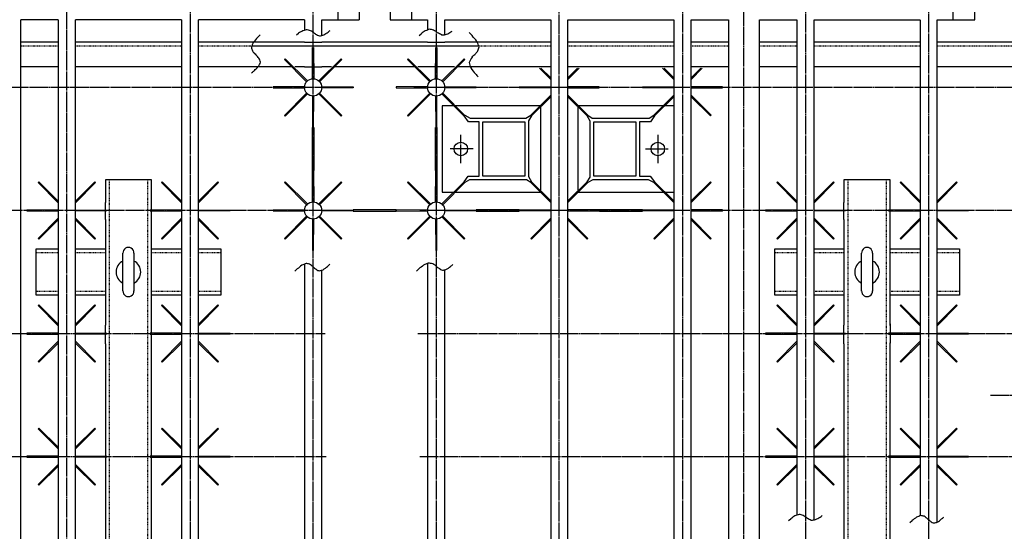
# Model space of a CAD drawing. Extents: x 3492 to 16916, y 945 to 13570.
# Drawn here: x 9587 to 11186, y 8383 to 9214 of the extents above; entities that cross this region are included whole.
import ezdxf

# ---------------------------------------------------------------- set-up
doc = ezdxf.new("R2010")
doc.units = 0
doc.header["$MEASUREMENT"] = 0
doc.linetypes.add('EXLTYPE2', pattern=[2, 1, -1])
doc.linetypes.add('EXLTYPE3', pattern=[33, 30, -1, 1, -1])
doc.layers.add('LAY-1', color=3, linetype='CONTINUOUS')

msp = doc.modelspace()

# ---------------------------------------------------------------- linework, layer by layer
at = {"layer": 'LAY-1', "color": 1, "linetype": 'EXLTYPE3'}
for p, q in [((10763.377909, 7851.840592), (10763.377909, 9330.096511)), ((9663.377909, 7746.115009), (9663.377909, 9256.492694)), ((9863.377909, 9256.492694), (9863.377909, 7832.91327)), ((10063.377909, 7838.91327), (10063.377909, 9256.492694)), ((10263.377909, 9256.492694), (10263.377909, 7832.91327)), ((10463.377909, 7739.814552), (10463.377909, 9256.492694)), ((10663.377909, 9256.492694), (10663.377909, 7746.651555)), ((10863.377909, 9256.492694), (10863.377909, 7657.248121)), ((11063.377909, 9256.492694), (11063.377909, 7737.091035)), ((10095.471286, 9103.992694), (9011.269274, 9103.992694)), ((11764.376745, 9103.992694), (10227.233596, 9103.992694)), ((10303.298485, 8980.917821), (10303.298485, 9026.970401)), ((10623.457334, 9027.067568), (10623.457334, 8981.014987)), ((10323.169161, 9003.992694), (10286.293725, 9003.992694)), ((10603.586658, 9003.992694), (10640.462094, 9003.992694)), ((10085.946299, 8903.992694), (9011.269274, 8903.992694)), ((11764.376745, 8903.992694), (10236.758582, 8903.992694)), ((9012.47062, 8703.992694), (10082.771304, 8703.992694)), ((10233.583587, 8703.992694), (11764.376745, 8703.992694)), ((11164.130798, 8603.992694), (11379.647933, 8603.992694)), ((9012.47062, 8503.992694), (10084.358802, 8503.992694)), ((10236.758582, 8503.992694), (11764.376745, 8503.992694))]:
    msp.add_line(p, q, dxfattribs=at)
at = {"layer": 'LAY-1', "color": 2, "linetype": 'CONTINUOUS'}
for p, q in [((10103.377909, 9293.992694), (10103.377909, 9213.992694)), ((10138.377909, 9293.992694), (10138.377909, 9213.992694)), ((10188.377909, 9293.992694), (10188.377909, 9213.992694)), ((10223.377909, 9293.992694), (10223.377909, 9213.992694)), ((11103.377909, 9213.992694), (11103.377909, 9293.992694)), ((11138.377909, 9213.992694), (11138.377909, 9293.992694)), ((9588.377909, 7853.7384), (9588.377909, 9213.992694)), ((9649.377909, 9213.992694), (9588.377909, 9213.992694)), ((9649.377909, 9213.992694), (9649.377909, 7838.91327)), ((9677.377909, 7838.91327), (9677.377909, 9213.992694)), ((9849.377909, 9213.992694), (9677.377909, 9213.992694)), ((9849.377909, 9213.992694), (9849.377909, 7838.91327)), ((10049.377909, 9213.992694), (9877.377909, 9213.992694)), ((9877.377909, 7838.91327), (9877.377909, 9213.992694)), ((10049.377909, 9213.992694), (10049.377909, 9197.081119)), ((10077.377909, 9213.992694), (10138.377909, 9213.992694)), ((10077.377909, 9188.032635), (10077.377909, 9213.992694)), ((10188.377909, 9213.992694), (10249.377909, 9213.992694)), ((10249.377909, 9213.992694), (10249.377909, 9197.560029)), ((10277.377909, 9213.992694), (10388.377909, 9213.992694)), ((10277.377909, 9189.536961), (10277.377909, 9213.992694)), ((10388.377909, 9213.992694), (10449.377909, 9213.992694)), ((10449.377909, 9213.992694), (10449.377909, 8416.771469)), ((10477.377909, 9213.992694), (10649.377909, 9213.992694)), ((10477.377909, 8403.84195), (10477.377909, 9213.992694)), ((10649.377909, 9213.992694), (10649.377909, 8415.596059)), ((10677.377909, 9213.992694), (10738.377909, 9213.992694)), ((10677.377909, 8402.666539), (10677.377909, 9213.992694)), ((10738.377909, 9213.992694), (10738.377909, 7854.199244)), ((10788.313839, 7853.413281), (10788.369801, 9213.992694)), ((10788.377909, 9213.992694), (10849.377909, 9213.992694)), ((10849.377909, 9213.992694), (10849.377909, 8409.380752)), ((10877.377909, 9213.992694), (11049.196433, 9213.992694)), ((10877.377909, 8401.200568), (10877.377909, 9213.992694)), ((11049.377909, 9213.992694), (11049.377909, 8407.891071)), ((11077.377909, 9213.992694), (11138.377909, 9213.992694)), ((11077.377909, 8397.563101), (11077.377909, 9213.992694)), ((9649.377909, 9177.492694), (9588.377909, 9177.492694)), ((9849.377909, 9177.492694), (9677.377909, 9177.492694)), ((10049.377909, 9177.492694), (9877.377909, 9177.492694)), ((9963.0764, 9171.492694), (10333.140434, 9171.492694)), ((10049.377909, 9177.492694), (10077.377909, 9177.492694)), ((10062.377909, 9117.956934), (10062.627909, 9168.992694)), ((10062.627909, 9168.992694), (10064.127909, 9168.992694)), ((10064.127909, 9168.992694), (10064.377909, 9117.956934)), ((10249.377909, 9177.492694), (10077.377909, 9177.492694)), ((10249.377909, 9177.492694), (10277.377909, 9177.492694)), ((10262.377909, 9117.956934), (10262.627909, 9168.992694)), ((10262.627909, 9168.992694), (10264.127909, 9168.992694)), ((10264.127909, 9168.992694), (10264.377909, 9117.956934)), ((10388.375308, 9177.492694), (10277.377909, 9177.492694)), ((10449.377909, 9177.492694), (10388.375308, 9177.492694)), ((10649.377909, 9177.492694), (10477.377909, 9177.492694)), ((10738.377909, 9177.492694), (10677.377909, 9177.492694)), ((10849.377909, 9177.492694), (10788.375752, 9177.492694)), ((11049.377909, 9177.492694), (10877.377909, 9177.492694)), ((11223.377909, 9177.492694), (11077.377909, 9177.492694)), ((10017.946299, 9150.484965), (10016.885639, 9149.424305)), ((10054.210807, 9114.57401), (10017.946299, 9150.484965)), ((10072.545012, 9114.57401), (10108.80952, 9150.484965)), ((10108.80952, 9150.484965), (10109.87018, 9149.424305)), ((10217.946299, 9150.484965), (10216.885639, 9149.424305)), ((10254.210807, 9114.57401), (10217.946299, 9150.484965)), ((10272.545012, 9114.57401), (10308.80952, 9150.484965)), ((10308.80952, 9150.484965), (10309.87018, 9149.424305)), ((9649.377909, 9137.492694), (9588.377909, 9137.492694)), ((9849.377909, 9137.492694), (9677.377909, 9137.492694)), ((10031.173607, 9137.492694), (9877.377909, 9137.492694)), ((10016.885639, 9149.424305), (10052.796594, 9113.159796)), ((10049.377909, 9137.492694), (10033.601362, 9137.492694)), ((10049.377909, 9137.492694), (10062.46136, 9137.492694)), ((10064.294459, 9137.492694), (10077.377909, 9137.492694)), ((10109.87018, 9149.424305), (10073.959225, 9113.159796)), ((10093.129917, 9137.492694), (10077.377909, 9137.492694)), ((10231.119899, 9137.492694), (10095.460562, 9137.492694)), ((10216.885639, 9149.424305), (10252.796594, 9113.159796)), ((10249.377909, 9137.492694), (10233.439639, 9137.492694)), ((10262.46136, 9137.492694), (10249.377909, 9137.492694)), ((10277.377909, 9137.492694), (10264.294459, 9137.492694)), ((10309.87018, 9149.424305), (10273.959225, 9113.159796)), ((10293.128343, 9137.492694), (10277.377909, 9137.492694)), ((10388.37264, 9137.492694), (10295.537304, 9137.492694)), ((10449.377909, 9137.492694), (10388.37264, 9137.492694)), ((10449.377909, 9116.691563), (10431.176551, 9135.072118)), ((10433.591095, 9135.072118), (10449.377909, 9119.439215)), ((10649.377909, 9137.492694), (10477.377909, 9137.492694)), ((10477.377909, 9119.439215), (10493.164724, 9135.072118)), ((10495.579268, 9135.072118), (10477.377909, 9116.691563)), ((10649.377909, 9116.691563), (10631.176551, 9135.072118)), ((10633.591095, 9135.072118), (10649.377909, 9119.439215)), ((10738.377909, 9137.492694), (10677.377909, 9137.492694)), ((10677.377909, 9119.439215), (10693.164724, 9135.072118)), ((10695.579268, 9135.072118), (10677.377909, 9116.691563)), ((10849.377909, 9137.492694), (10788.373543, 9137.492694)), ((11049.377909, 9137.492694), (10877.377909, 9137.492694)), ((11223.377909, 9137.492694), (11077.377909, 9137.492694)), ((10049.413669, 9104.992694), (9998.377909, 9104.742694)), ((9998.377909, 9104.742694), (9998.377909, 9103.242694)), ((9998.377909, 9103.242694), (10049.413669, 9102.992694)), ((10077.34215, 9104.992694), (10128.377909, 9104.742694)), ((10128.377909, 9103.242694), (10077.34215, 9102.992694)), ((10128.377909, 9104.742694), (10128.377909, 9103.242694)), ((10249.413669, 9104.992694), (10198.377909, 9104.742694)), ((10198.377909, 9104.742694), (10198.377909, 9103.242694)), ((10198.377909, 9103.242694), (10249.413669, 9102.992694)), ((10277.34215, 9104.992694), (10328.377909, 9104.742694)), ((10328.377909, 9103.242694), (10277.34215, 9102.992694)), ((10328.377909, 9104.742694), (10328.377909, 9103.242694)), ((10398.377909, 9104.822118), (10449.413669, 9105.072118)), ((10398.377909, 9103.322118), (10398.377909, 9104.822118)), ((10449.413669, 9103.072118), (10398.377909, 9103.322118)), ((10528.377909, 9104.822118), (10477.34215, 9105.072118)), ((10477.34215, 9103.072118), (10528.377909, 9103.322118)), ((10528.377909, 9103.322118), (10528.377909, 9104.822118)), ((10598.377909, 9104.822118), (10649.413669, 9105.072118)), ((10598.377909, 9103.322118), (10598.377909, 9104.822118)), ((10649.413669, 9103.072118), (10598.377909, 9103.322118)), ((10728.377909, 9104.822118), (10677.34215, 9105.072118)), ((10677.34215, 9103.072118), (10728.377909, 9103.322118)), ((10728.377909, 9103.322118), (10728.377909, 9104.822118)), ((10052.796594, 9094.825592), (10016.885639, 9058.561084)), ((10017.946299, 9057.500423), (10054.210807, 9093.411379)), ((10062.377909, 9090.028454), (10062.627909, 9038.992694)), ((10064.127909, 9038.992694), (10064.377909, 9090.028454)), ((10072.545012, 9093.411379), (10108.80952, 9057.500423)), ((10109.87018, 9058.561084), (10073.959225, 9094.825592)), ((10252.796594, 9094.825592), (10216.885639, 9058.561084)), ((10217.946299, 9057.500423), (10254.210807, 9093.411379)), ((10262.377909, 9090.028454), (10262.627909, 9038.992694)), ((10264.127909, 9038.992694), (10264.377909, 9090.028454)), ((10272.545012, 9093.411379), (10308.80952, 9057.500423)), ((10309.87018, 9058.561084), (10273.959225, 9094.825592)), ((10416.885639, 9058.640508), (10449.377909, 9091.452674)), ((10449.377909, 9088.705022), (10417.946299, 9057.579848)), ((10509.87018, 9058.640508), (10477.377909, 9091.452674)), ((10477.377909, 9088.705022), (10508.80952, 9057.579848)), ((10616.885639, 9058.640508), (10649.377909, 9091.452674)), ((10649.377909, 9088.705022), (10617.946299, 9057.579848)), ((10709.87018, 9058.640508), (10677.377909, 9091.452674)), ((10677.377909, 9088.705022), (10708.80952, 9057.579848)), ((10292.235084, 9073.992694), (10273.292687, 9073.992694)), ((10273.292687, 9073.992694), (10273.292687, 8933.992694)), ((10432.063974, 9073.992694), (10294.734866, 9073.992694)), ((10433.298485, 8935.370379), (10433.298485, 9072.782361)), ((10493.457334, 9072.787712), (10493.457334, 8935.361876)), ((10632.088152, 9073.992694), (10494.667667, 9073.992694)), ((10649.377909, 9073.992694), (10634.481413, 9073.992694)), ((10016.885639, 9058.561084), (10017.946299, 9057.500423)), ((10108.80952, 9057.500423), (10109.87018, 9058.561084)), ((10216.885639, 9058.561084), (10217.946299, 9057.500423)), ((10308.80952, 9057.500423), (10309.87018, 9058.561084)), ((10315.895357, 9047.992694), (10308.80952, 9057.579848)), ((10309.87018, 9058.640508), (10318.380638, 9053.992694)), ((10409.055845, 9053.992694), (10416.885639, 9058.640508)), ((10417.946299, 9057.579848), (10413.298485, 9049.750054)), ((10417.946299, 9057.579848), (10416.885639, 9058.640508)), ((10509.87018, 9058.640508), (10508.80952, 9057.579848)), ((10513.457334, 9048.910542), (10508.80952, 9057.579848)), ((10509.87018, 9058.640508), (10516.860462, 9053.992694)), ((10609.214693, 9053.992694), (10616.885639, 9058.640508)), ((10617.946299, 9057.579848), (10611.699974, 9047.992694)), ((10616.885639, 9058.640508), (10617.946299, 9057.579848)), ((10708.80952, 9057.579848), (10709.87018, 9058.640508)), ((10062.18133, 9038.995484), (10064.414817, 9038.995484)), ((10062.367454, 8969.012894), (10062.367454, 9038.995484)), ((10062.627909, 9038.992694), (10064.127909, 9038.992694)), ((10064.414817, 9038.995484), (10064.414817, 8969.012894)), ((10262.450656, 8969.012894), (10262.450656, 9038.995484)), ((10262.450656, 9038.995484), (10264.311895, 9038.995484)), ((10262.627909, 9038.992694), (10264.127909, 9038.992694)), ((10264.311895, 9038.995484), (10264.311895, 8969.012894)), ((10333.298485, 9047.992694), (10315.895357, 9047.992694)), ((10318.380638, 9053.992694), (10409.055845, 9053.992694)), ((10333.298485, 8959.992694), (10333.298485, 9047.992694)), ((10339.298485, 8959.992694), (10339.298485, 9047.992694)), ((10339.298485, 9047.992694), (10407.298485, 9047.992694)), ((10407.298485, 9047.992694), (10407.298485, 8959.992694)), ((10413.298485, 9049.750054), (10413.298485, 8959.074847)), ((10513.457334, 8958.235335), (10513.457334, 9048.910542)), ((10516.860462, 9053.992694), (10609.214693, 9053.992694)), ((10519.457334, 9047.992694), (10587.457334, 9047.992694)), ((10519.457334, 8959.992694), (10519.457334, 9047.992694)), ((10587.457334, 9047.992694), (10587.457334, 8959.992694)), ((10611.699974, 9047.992694), (10593.457334, 9047.992694)), ((10593.457334, 9047.992694), (10593.457334, 8959.992694)), ((10064.414817, 8969.012894), (10062.367454, 8969.012894)), ((10062.377909, 8917.956934), (10062.627909, 8968.992694)), ((10062.627909, 8968.992694), (10064.127909, 8968.992694)), ((10064.127909, 8968.992694), (10064.377909, 8917.956934)), ((10262.377909, 8917.956934), (10262.627909, 8968.992694)), ((10262.377909, 8917.956934), (10262.627909, 8968.992694)), ((10264.311895, 8969.012894), (10262.450656, 8969.012894)), ((10262.627909, 8968.992694), (10264.127909, 8968.992694)), ((10262.627909, 8968.992694), (10264.127909, 8968.992694)), ((10264.127909, 8968.992694), (10264.377909, 8917.956934)), ((10264.127909, 8968.992694), (10264.377909, 8917.956934)), ((10308.80952, 8950.564389), (10315.055845, 8959.992694)), ((10315.055845, 8959.992694), (10333.298485, 8959.992694)), ((10407.298485, 8959.992694), (10339.298485, 8959.992694)), ((10413.298485, 8959.074847), (10417.946299, 8950.564389)), ((10508.80952, 8950.564389), (10513.457334, 8958.235335)), ((10587.457334, 8959.992694), (10519.457334, 8959.992694)), ((10593.457334, 8959.992694), (10610.860462, 8959.992694)), ((10610.860462, 8959.992694), (10617.946299, 8950.564389)), ((9617.946299, 8950.484965), (9616.885639, 8949.424305)), ((9616.885639, 8949.424305), (9649.377909, 8916.612139)), ((9649.377909, 8919.35979), (9617.946299, 8950.484965)), ((9677.377909, 8919.35979), (9708.80952, 8950.484965)), ((9709.87018, 8949.424305), (9677.377909, 8916.612139)), ((9708.80952, 8950.484965), (9709.87018, 8949.424305)), ((9725.877909, 8953.992694), (9725.877909, 8917.164318)), ((9800.877909, 8953.992694), (9725.877909, 8953.992694)), ((9800.877909, 8889.164318), (9800.877909, 8953.992694)), ((9817.946299, 8950.484965), (9816.885639, 8949.424305)), ((9816.885639, 8949.424305), (9849.377909, 8916.612139)), ((9849.377909, 8919.35979), (9817.946299, 8950.484965)), ((9877.377909, 8919.35979), (9908.80952, 8950.484965)), ((9909.87018, 8949.424305), (9877.377909, 8916.612139)), ((9908.80952, 8950.484965), (9909.87018, 8949.424305)), ((10017.946299, 8950.484965), (10016.885639, 8949.424305)), ((10016.885639, 8949.424305), (10052.796594, 8913.159796)), ((10054.210807, 8914.57401), (10017.946299, 8950.484965)), ((10072.545012, 8914.57401), (10108.80952, 8950.484965)), ((10109.87018, 8949.424305), (10073.959225, 8913.159796)), ((10108.80952, 8950.484965), (10109.87018, 8949.424305)), ((10217.946299, 8950.484965), (10216.885639, 8949.424305)), ((10217.946299, 8950.484965), (10216.885639, 8949.424305)), ((10216.885639, 8949.424305), (10252.796594, 8913.159796)), ((10216.885639, 8949.424305), (10252.796594, 8913.159796)), ((10254.210807, 8914.57401), (10217.946299, 8950.484965)), ((10254.210807, 8914.57401), (10217.946299, 8950.484965)), ((10272.545012, 8914.57401), (10308.80952, 8950.484965)), ((10272.545012, 8914.57401), (10308.80952, 8950.484965)), ((10309.87018, 8949.424305), (10273.959225, 8913.159796)), ((10309.87018, 8949.424305), (10273.959225, 8913.159796)), ((10308.80952, 8950.484965), (10309.87018, 8949.424305)), ((10308.80952, 8950.484965), (10309.87018, 8949.424305)), ((10317.541126, 8953.992694), (10309.87018, 8949.503729)), ((10409.895357, 8953.992694), (10317.541126, 8953.992694)), ((10416.885639, 8949.503729), (10409.895357, 8953.992694)), ((10416.885639, 8949.503729), (10417.946299, 8950.564389)), ((10449.377909, 8916.691563), (10416.885639, 8949.503729)), ((10417.946299, 8950.564389), (10449.377909, 8919.439215)), ((10477.377909, 8919.439215), (10508.80952, 8950.564389)), ((10509.87018, 8949.503729), (10477.377909, 8916.691563)), ((10508.80952, 8950.564389), (10509.87018, 8949.503729)), ((10517.699974, 8953.992694), (10509.87018, 8949.503729)), ((10608.375181, 8953.992694), (10517.699974, 8953.992694)), ((10616.885639, 8949.503729), (10608.375181, 8953.992694)), ((10616.885639, 8949.503729), (10617.946299, 8950.564389)), ((10649.377909, 8916.691563), (10616.885639, 8949.503729)), ((10617.946299, 8950.564389), (10649.377909, 8919.439215)), ((10677.377909, 8919.439215), (10708.80952, 8950.564389)), ((10709.87018, 8949.503729), (10677.377909, 8916.691563)), ((10708.80952, 8950.564389), (10709.87018, 8949.503729)), ((10817.946299, 8950.484965), (10816.885639, 8949.424305)), ((10816.885639, 8949.424305), (10849.377909, 8916.612139)), ((10849.377909, 8919.35979), (10817.946299, 8950.484965)), ((10877.377909, 8919.35979), (10908.80952, 8950.484965)), ((10909.87018, 8949.424305), (10877.377909, 8916.612139)), ((10908.80952, 8950.484965), (10909.87018, 8949.424305)), ((10925.877909, 8953.992694), (10925.877909, 8917.164318)), ((11000.877909, 8953.992694), (10925.877909, 8953.992694)), ((11000.877909, 8917.164318), (11000.877909, 8953.992694)), ((11017.946299, 8950.484965), (11016.885639, 8949.424305)), ((11016.885639, 8949.424305), (11049.377909, 8916.612139)), ((11049.377909, 8919.35979), (11017.946299, 8950.484965)), ((11077.377909, 8919.35979), (11108.80952, 8950.484965)), ((11109.87018, 8949.424305), (11077.377909, 8916.612139)), ((11108.80952, 8950.484965), (11109.87018, 8949.424305)), ((10273.292687, 8933.992694), (10292.074672, 8933.992694)), ((10294.510367, 8933.992694), (10432.245452, 8933.992694)), ((10494.54239, 8933.992694), (10632.248173, 8933.992694)), ((10634.681147, 8933.992694), (10649.377909, 8933.992694)), ((9725.877909, 8889.164318), (9725.877909, 8917.164318)), ((9800.909664, 8917.164318), (9800.386004, 8917.164318)), ((10925.877909, 8889.164318), (10925.877909, 8917.164318)), ((11000.909664, 8887.233935), (11000.909664, 8918.970028)), ((9649.413669, 8904.992694), (9598.377909, 8904.742694)), ((9598.377909, 8904.742694), (9598.377909, 8903.242694)), ((9598.377909, 8903.242694), (9649.413669, 8902.992694)), ((9677.34215, 8904.992694), (9728.377909, 8904.742694)), ((9728.377909, 8903.242694), (9677.34215, 8902.992694)), ((9728.377909, 8904.742694), (9728.377909, 8903.242694)), ((9728.377909, 8904.742694), (9728.377909, 8903.242694)), ((9798.369934, 8904.742694), (9798.369934, 8903.242694)), ((9849.413669, 8904.992694), (9798.377909, 8904.742694)), ((9798.377909, 8904.742694), (9798.377909, 8903.242694)), ((9798.377909, 8903.242694), (9849.413669, 8902.992694)), ((9877.34215, 8904.992694), (9928.377909, 8904.742694)), ((9928.377909, 8903.242694), (9877.34215, 8902.992694)), ((9928.377909, 8904.742694), (9928.377909, 8903.242694)), ((9928.377909, 8904.742694), (9928.377909, 8903.242694)), ((10049.413669, 8904.992694), (9998.377909, 8904.742694)), ((9998.377909, 8904.742694), (9998.377909, 8903.242694)), ((9998.377909, 8903.242694), (10049.413669, 8902.992694)), ((10052.796594, 8894.825592), (10016.885639, 8858.561084)), ((10109.87018, 8858.561084), (10073.959225, 8894.825592)), ((10077.34215, 8904.992694), (10128.377909, 8904.742694)), ((10128.377909, 8903.242694), (10077.34215, 8902.992694)), ((10128.296398, 8905.212116), (10128.296398, 8902.961998)), ((10198.275052, 8904.987104), (10128.296398, 8904.987104)), ((10128.296398, 8902.961998), (10198.275052, 8902.961998)), ((10128.377909, 8904.742694), (10128.377909, 8903.242694)), ((10198.275052, 8902.961998), (10198.275052, 8904.987104)), ((10249.413669, 8904.992694), (10198.377909, 8904.742694)), ((10249.413669, 8904.992694), (10198.377909, 8904.742694)), ((10198.377909, 8904.742694), (10198.377909, 8903.242694)), ((10198.377909, 8904.742694), (10198.377909, 8903.242694)), ((10198.377909, 8903.242694), (10249.413669, 8902.992694)), ((10198.377909, 8903.242694), (10249.413669, 8902.992694)), ((10252.796594, 8894.825592), (10216.885639, 8858.561084)), ((10252.796594, 8894.825592), (10216.885639, 8858.561084)), ((10309.87018, 8858.561084), (10273.959225, 8894.825592)), ((10309.87018, 8858.561084), (10273.959225, 8894.825592)), ((10277.34215, 8904.992694), (10328.377909, 8904.742694)), ((10277.34215, 8904.992694), (10328.377909, 8904.742694)), ((10328.377909, 8903.242694), (10277.34215, 8902.992694)), ((10328.377909, 8903.242694), (10277.34215, 8902.992694)), ((10328.377909, 8904.742694), (10328.377909, 8903.242694)), ((10328.377909, 8904.742694), (10328.377909, 8903.242694)), ((10398.371123, 8905.117595), (10328.389844, 8905.117595)), ((10328.389844, 8903.054265), (10398.371123, 8903.054265)), ((10398.371123, 8903.054265), (10398.371123, 8905.117595)), ((10398.377909, 8904.822118), (10449.413669, 8905.072118)), ((10449.413669, 8903.072118), (10398.377909, 8903.322118)), ((10528.377909, 8904.822118), (10477.34215, 8905.072118)), ((10477.34215, 8903.072118), (10528.377909, 8903.322118)), ((10528.377909, 8904.822118), (10528.388655, 8905.117595)), ((10528.377909, 8903.322118), (10528.377909, 8904.822118)), ((10528.377909, 8903.322118), (10528.377909, 8904.822118)), ((10528.377909, 8903.322118), (10528.377909, 8904.822118)), ((10598.369934, 8905.117595), (10528.388655, 8905.117595)), ((10528.388655, 8905.117595), (10528.388655, 8903.054265)), ((10528.388655, 8903.054265), (10598.369934, 8903.054265)), ((10598.369934, 8903.054265), (10598.369934, 8905.117595)), ((10598.377909, 8904.822118), (10649.413669, 8905.072118)), ((10598.377909, 8903.322118), (10598.377909, 8904.822118)), ((10598.377909, 8903.322118), (10598.377909, 8904.822118)), ((10649.413669, 8903.072118), (10598.377909, 8903.322118)), ((10728.377909, 8904.822118), (10677.34215, 8905.072118)), ((10677.34215, 8903.072118), (10728.377909, 8903.322118)), ((10728.353534, 8903.135322), (10728.353534, 8905.229633)), ((10728.377909, 8903.322118), (10728.377909, 8904.822118)), ((10849.413669, 8904.992694), (10798.377909, 8904.742694)), ((10798.377909, 8904.742694), (10798.377909, 8903.242694)), ((10798.377909, 8903.242694), (10849.413669, 8902.992694)), ((10877.34215, 8904.992694), (10928.377909, 8904.742694)), ((10928.377909, 8903.242694), (10877.34215, 8902.992694)), ((10928.377909, 8904.742694), (10928.377909, 8903.242694)), ((10928.377909, 8904.742694), (10928.377909, 8903.242694)), ((11049.413669, 8904.992694), (10998.377909, 8904.742694)), ((10998.377909, 8904.742694), (10998.377909, 8903.242694)), ((10998.377909, 8903.242694), (11049.413669, 8902.992694)), ((11077.34215, 8904.992694), (11128.377909, 8904.742694)), ((11128.377909, 8903.242694), (11077.34215, 8902.992694)), ((11128.377909, 8904.742694), (11128.377909, 8903.242694)), ((11128.377909, 8904.742694), (11128.377909, 8903.242694)), ((9649.377909, 8891.37325), (9616.885639, 8858.561084)), ((9617.946299, 8857.500423), (9649.377909, 8888.625598)), ((9709.87018, 8858.561084), (9677.377909, 8891.37325)), ((9677.377909, 8888.625598), (9708.80952, 8857.500423)), ((9725.877909, 8889.164318), (9725.877909, 8876.189548)), ((9800.877909, 8689.164318), (9800.877909, 8889.164318)), ((9849.377909, 8891.37325), (9816.885639, 8858.561084)), ((9817.946299, 8857.500423), (9849.377909, 8888.625598)), ((9909.87018, 8858.561084), (9877.377909, 8891.37325)), ((9877.377909, 8888.625598), (9908.80952, 8857.500423)), ((10017.946299, 8857.500423), (10054.210807, 8893.411379)), ((10062.377909, 8890.028454), (10062.627909, 8838.992694)), ((10064.127909, 8838.992694), (10064.377909, 8890.028454)), ((10072.545012, 8893.411379), (10108.80952, 8857.500423)), ((10217.946299, 8857.500423), (10254.210807, 8893.411379)), ((10217.946299, 8857.500423), (10254.210807, 8893.411379)), ((10262.377909, 8890.028454), (10262.627909, 8838.992694)), ((10262.377909, 8890.028454), (10262.627909, 8838.992694)), ((10264.127909, 8838.992694), (10264.377909, 8890.028454)), ((10264.127909, 8838.992694), (10264.377909, 8890.028454)), ((10272.545012, 8893.411379), (10308.80952, 8857.500423)), ((10272.545012, 8893.411379), (10308.80952, 8857.500423)), ((10416.885639, 8858.640508), (10449.377909, 8891.452674)), ((10449.377909, 8888.705022), (10417.946299, 8857.579848)), ((10509.87018, 8858.640508), (10477.377909, 8891.452674)), ((10477.377909, 8888.705022), (10508.80952, 8857.579848)), ((10616.885639, 8858.640508), (10649.377909, 8891.452674)), ((10649.377909, 8888.705022), (10617.946299, 8857.579848)), ((10709.87018, 8858.640508), (10677.377909, 8891.452674)), ((10677.377909, 8888.705022), (10708.80952, 8857.579848)), ((10849.377909, 8891.37325), (10816.885639, 8858.561084)), ((10817.946299, 8857.500423), (10849.377909, 8888.625598)), ((10909.87018, 8858.561084), (10877.377909, 8891.37325)), ((10877.377909, 8888.625598), (10908.80952, 8857.500423)), ((10925.877909, 8889.164318), (10925.877909, 8876.189548)), ((11000.877909, 8717.164318), (11000.877909, 8889.164318)), ((11049.377909, 8891.37325), (11016.885639, 8858.561084)), ((11017.946299, 8857.500423), (11049.377909, 8888.625598)), ((11109.87018, 8858.561084), (11077.377909, 8891.37325)), ((11077.377909, 8888.625598), (11108.80952, 8857.500423)), ((9725.877909, 8876.189548), (9725.877909, 8717.387069)), ((10925.877909, 8876.189548), (10925.877909, 8717.387069)), ((9616.885639, 8858.561084), (9617.946299, 8857.500423)), ((9708.80952, 8857.500423), (9709.87018, 8858.561084)), ((9816.885639, 8858.561084), (9817.946299, 8857.500423)), ((9908.80952, 8857.500423), (9909.87018, 8858.561084)), ((10016.885639, 8858.561084), (10017.946299, 8857.500423)), ((10108.80952, 8857.500423), (10109.87018, 8858.561084)), ((10216.885639, 8858.561084), (10217.946299, 8857.500423)), ((10216.885639, 8858.561084), (10217.946299, 8857.500423)), ((10308.80952, 8857.500423), (10309.87018, 8858.561084)), ((10308.80952, 8857.500423), (10309.87018, 8858.561084)), ((10417.946299, 8857.579848), (10416.885639, 8858.640508)), ((10508.80952, 8857.579848), (10509.87018, 8858.640508)), ((10617.946299, 8857.579848), (10616.885639, 8858.640508)), ((10708.80952, 8857.579848), (10709.87018, 8858.640508)), ((10816.885639, 8858.561084), (10817.946299, 8857.500423)), ((10908.80952, 8857.500423), (10909.87018, 8858.561084)), ((11016.885639, 8858.561084), (11017.946299, 8857.500423)), ((11108.80952, 8857.500423), (11109.87018, 8858.561084)), ((9613.377909, 8841.492694), (9649.377909, 8841.492694)), ((9613.377909, 8766.492694), (9613.377909, 8841.492694)), ((9677.377909, 8841.492694), (9725.877909, 8841.492694)), ((9754.382994, 8772.768075), (9754.382994, 8834.817073)), ((9772.361294, 8834.817073), (9772.361294, 8773.086275)), ((9800.877909, 8841.492694), (9849.377909, 8841.492694)), ((9877.377909, 8841.492694), (9913.377909, 8841.492694)), ((9913.377909, 8841.492694), (9913.377909, 8766.492694)), ((10062.627909, 8838.992694), (10064.127909, 8838.992694)), ((10262.627909, 8838.992694), (10264.127909, 8838.992694)), ((10262.627909, 8838.992694), (10264.127909, 8838.992694)), ((10813.377909, 8841.492694), (10849.377909, 8841.492694)), ((10813.377909, 8766.492694), (10813.377909, 8841.492694)), ((10877.377909, 8841.492694), (10925.877909, 8841.492694)), ((10954.382994, 8772.768075), (10954.382994, 8834.817073)), ((10972.361294, 8834.817073), (10972.361294, 8773.086275)), ((11000.877909, 8841.492694), (11049.377909, 8841.492694)), ((11077.377909, 8841.492694), (11113.377909, 8841.492694)), ((11113.377909, 8841.492694), (11113.377909, 8766.492694)), ((10049.377909, 8817.125644), (10049.377909, 7838.91327)), ((10249.377909, 8818.257155), (10249.377909, 7838.91327)), ((10077.377909, 7838.91327), (10077.377909, 8806.73127)), ((10277.377909, 7838.91327), (10277.377909, 8807.32102)), ((9649.377909, 8766.492694), (9613.377909, 8766.492694)), ((9725.877909, 8766.492694), (9677.377909, 8766.492694)), ((9849.377909, 8766.492694), (9800.877909, 8766.492694)), ((9913.377909, 8766.492694), (9877.377909, 8766.492694)), ((10849.377909, 8766.492694), (10813.377909, 8766.492694)), ((10925.877909, 8766.492694), (10877.377909, 8766.492694)), ((11049.377909, 8766.492694), (11000.877909, 8766.492694)), ((11113.377909, 8766.492694), (11077.377909, 8766.492694)), ((9617.946299, 8750.484965), (9616.885639, 8749.424305)), ((9649.377909, 8719.35979), (9617.946299, 8750.484965)), ((9677.377909, 8719.35979), (9708.80952, 8750.484965)), ((9708.80952, 8750.484965), (9709.87018, 8749.424305)), ((9817.946299, 8750.484965), (9816.885639, 8749.424305)), ((9849.377909, 8719.35979), (9817.946299, 8750.484965)), ((9877.377909, 8719.35979), (9908.80952, 8750.484965)), ((9908.80952, 8750.484965), (9909.87018, 8749.424305)), ((10817.946299, 8750.484965), (10816.885639, 8749.424305)), ((10849.377909, 8719.35979), (10817.946299, 8750.484965)), ((10877.377909, 8719.35979), (10908.80952, 8750.484965)), ((10908.80952, 8750.484965), (10909.87018, 8749.424305)), ((11017.946299, 8750.484965), (11016.885639, 8749.424305)), ((11049.377909, 8719.35979), (11017.946299, 8750.484965)), ((11077.377909, 8719.35979), (11108.80952, 8750.484965)), ((11108.80952, 8750.484965), (11109.87018, 8749.424305)), ((9616.885639, 8749.424305), (9649.377909, 8716.612139)), ((9709.87018, 8749.424305), (9677.377909, 8716.612139)), ((9816.885639, 8749.424305), (9849.377909, 8716.612139)), ((9909.87018, 8749.424305), (9877.377909, 8716.612139)), ((10816.885639, 8749.424305), (10849.377909, 8716.612139)), ((10909.87018, 8749.424305), (10877.377909, 8716.612139)), ((11016.885639, 8749.424305), (11049.377909, 8716.612139)), ((11109.87018, 8749.424305), (11077.377909, 8716.612139)), ((11000.909664, 8719.737891), (11000.909664, 8688.589504)), ((9649.413669, 8704.992694), (9598.377909, 8704.742694)), ((9598.377909, 8704.742694), (9598.377909, 8703.242694)), ((9598.377909, 8703.242694), (9649.413669, 8702.992694)), ((9677.34215, 8704.992694), (9728.377909, 8704.742694)), ((9728.377909, 8703.242694), (9677.34215, 8702.992694)), ((9725.877909, 8687.414093), (9725.877909, 8717.387069)), ((9728.377909, 8704.742694), (9728.377909, 8703.242694)), ((9728.377909, 8704.742694), (9728.377909, 8703.242694)), ((9728.377909, 8704.742694), (9728.377909, 8703.242694)), ((9849.413669, 8704.992694), (9798.377909, 8704.742694)), ((9798.377909, 8704.742694), (9798.377909, 8703.242694)), ((9798.377909, 8703.242694), (9849.413669, 8702.992694)), ((9877.34215, 8704.992694), (9928.377909, 8704.742694)), ((9928.377909, 8703.242694), (9877.34215, 8702.992694)), ((9928.377909, 8704.742694), (9928.377909, 8703.242694)), ((9928.377909, 8704.742694), (9928.377909, 8703.242694)), ((10849.413669, 8704.992694), (10798.377909, 8704.742694)), ((10798.377909, 8704.742694), (10798.377909, 8703.242694)), ((10798.377909, 8703.242694), (10849.413669, 8702.992694)), ((10877.34215, 8704.992694), (10928.377909, 8704.742694)), ((10928.377909, 8703.242694), (10877.34215, 8702.992694)), ((10925.877909, 8687.414093), (10925.877909, 8717.387069)), ((10928.377909, 8704.742694), (10928.377909, 8703.242694)), ((10928.377909, 8704.742694), (10928.377909, 8703.242694)), ((11049.413669, 8704.992694), (10998.377909, 8704.742694)), ((10998.377909, 8704.742694), (10998.377909, 8703.242694)), ((10998.377909, 8703.242694), (11049.413669, 8702.992694)), ((11077.34215, 8704.992694), (11128.377909, 8704.742694)), ((11128.377909, 8703.242694), (11077.34215, 8702.992694)), ((11128.377909, 8704.742694), (11128.377909, 8703.242694)), ((11128.377909, 8704.742694), (11128.377909, 8703.242694)), ((9649.377909, 8691.37325), (9616.885639, 8658.561084)), ((9617.946299, 8657.500423), (9649.377909, 8688.625598)), ((9709.87018, 8658.561084), (9677.377909, 8691.37325)), ((9677.377909, 8688.625598), (9708.80952, 8657.500423)), ((9725.877909, 8687.414093), (9725.877909, 8628.126062)), ((9800.877909, 8628.121059), (9800.877909, 8689.164318)), ((9849.377909, 8691.37325), (9816.885639, 8658.561084)), ((9817.946299, 8657.500423), (9849.377909, 8688.625598)), ((9909.87018, 8658.561084), (9877.377909, 8691.37325)), ((9877.377909, 8688.625598), (9908.80952, 8657.500423)), ((10849.377909, 8691.37325), (10816.885639, 8658.561084)), ((10817.946299, 8657.500423), (10849.377909, 8688.625598)), ((10909.87018, 8658.561084), (10877.377909, 8691.37325)), ((10877.377909, 8688.625598), (10908.80952, 8657.500423)), ((10925.877909, 8687.414093), (10925.877909, 8628.126062)), ((11000.877909, 8628.121059), (11000.877909, 8689.164318)), ((11049.377909, 8691.37325), (11016.885639, 8658.561084)), ((11017.946299, 8657.500423), (11049.377909, 8688.625598)), ((11109.87018, 8658.561084), (11077.377909, 8691.37325)), ((11077.377909, 8688.625598), (11108.80952, 8657.500423)), ((9616.885639, 8658.561084), (9617.946299, 8657.500423)), ((9708.80952, 8657.500423), (9709.87018, 8658.561084)), ((9816.885639, 8658.561084), (9817.946299, 8657.500423)), ((9908.80952, 8657.500423), (9909.87018, 8658.561084)), ((10816.885639, 8658.561084), (10817.946299, 8657.500423)), ((10908.80952, 8657.500423), (10909.87018, 8658.561084)), ((11016.885639, 8658.561084), (11017.946299, 8657.500423)), ((11108.80952, 8657.500423), (11109.87018, 8658.561084)), ((9725.877909, 8628.126062), (9725.877909, 8489.164318)), ((9800.877909, 8489.164318), (9800.877909, 8628.121059)), ((10925.877909, 8628.126062), (10925.877909, 8489.164318)), ((11000.877909, 8489.164318), (11000.877909, 8628.121059)), ((9617.946299, 8550.484965), (9616.885639, 8549.424305)), ((9617.946299, 8550.484965), (9616.885639, 8549.424305)), ((9616.885639, 8549.424305), (9649.377909, 8516.612139)), ((9616.885639, 8549.424305), (9649.377909, 8516.612139)), ((9649.377909, 8519.35979), (9617.946299, 8550.484965)), ((9649.377909, 8519.35979), (9617.946299, 8550.484965)), ((9677.377909, 8519.35979), (9708.80952, 8550.484965)), ((9677.377909, 8519.35979), (9708.80952, 8550.484965)), ((9709.87018, 8549.424305), (9677.377909, 8516.612139)), ((9709.87018, 8549.424305), (9677.377909, 8516.612139)), ((9708.80952, 8550.484965), (9709.87018, 8549.424305)), ((9708.80952, 8550.484965), (9709.87018, 8549.424305)), ((9817.946299, 8550.484965), (9816.885639, 8549.424305)), ((9817.946299, 8550.484965), (9816.885639, 8549.424305)), ((9816.885639, 8549.424305), (9849.377909, 8516.612139)), ((9816.885639, 8549.424305), (9849.377909, 8516.612139)), ((9849.377909, 8519.35979), (9817.946299, 8550.484965)), ((9849.377909, 8519.35979), (9817.946299, 8550.484965)), ((9877.377909, 8519.35979), (9908.80952, 8550.484965)), ((9877.377909, 8519.35979), (9908.80952, 8550.484965)), ((9909.87018, 8549.424305), (9877.377909, 8516.612139)), ((9909.87018, 8549.424305), (9877.377909, 8516.612139)), ((9908.80952, 8550.484965), (9909.87018, 8549.424305)), ((9908.80952, 8550.484965), (9909.87018, 8549.424305)), ((10817.946299, 8550.484965), (10816.885639, 8549.424305)), ((10816.885639, 8549.424305), (10849.377909, 8516.612139)), ((10849.377909, 8519.35979), (10817.946299, 8550.484965)), ((10877.377909, 8519.35979), (10908.80952, 8550.484965)), ((10909.87018, 8549.424305), (10877.377909, 8516.612139)), ((10908.80952, 8550.484965), (10909.87018, 8549.424305)), ((11017.946299, 8550.484965), (11016.885639, 8549.424305)), ((11016.885639, 8549.424305), (11049.377909, 8516.612139)), ((11049.377909, 8519.35979), (11017.946299, 8550.484965)), ((11077.377909, 8519.35979), (11108.80952, 8550.484965)), ((11109.87018, 8549.424305), (11077.377909, 8516.612139)), ((11108.80952, 8550.484965), (11109.87018, 8549.424305)), ((9649.413669, 8504.992694), (9598.377909, 8504.742694)), ((9598.377909, 8504.742694), (9598.377909, 8503.242694)), ((9598.377909, 8503.242694), (9649.413669, 8502.992694)), ((9677.34215, 8504.992694), (9725.877909, 8504.754941)), ((9677.34215, 8504.992694), (9728.377909, 8504.742694)), ((9728.377909, 8503.242694), (9677.34215, 8502.992694)), ((9725.877909, 8503.230448), (9677.34215, 8502.992694)), ((9728.377909, 8504.742694), (9728.377909, 8503.242694)), ((9728.377909, 8504.742694), (9728.377909, 8503.242694)), ((9728.377909, 8504.742694), (9728.377909, 8503.242694)), ((9849.413669, 8504.992694), (9798.377909, 8504.742694)), ((9798.377909, 8504.742694), (9798.377909, 8503.242694)), ((9798.377909, 8503.242694), (9849.413669, 8502.992694)), ((9877.34215, 8504.992694), (9925.877909, 8504.754941)), ((9877.34215, 8504.992694), (9928.377909, 8504.742694)), ((9928.377909, 8503.242694), (9877.34215, 8502.992694)), ((9925.877909, 8503.230448), (9877.34215, 8502.992694)), ((9928.377909, 8504.742694), (9928.377909, 8503.242694)), ((9928.377909, 8504.742694), (9928.377909, 8503.242694)), ((9928.377909, 8504.742694), (9928.377909, 8503.242694)), ((10849.413669, 8504.992694), (10798.377909, 8504.742694)), ((10798.377909, 8504.742694), (10798.377909, 8503.242694)), ((10798.377909, 8503.242694), (10849.413669, 8502.992694)), ((10877.34215, 8504.992694), (10928.377909, 8504.742694)), ((10928.377909, 8503.242694), (10877.34215, 8502.992694)), ((10928.377909, 8504.742694), (10928.377909, 8503.242694)), ((10928.377909, 8504.742694), (10928.377909, 8503.242694)), ((11049.413669, 8504.992694), (10998.377909, 8504.742694)), ((10998.377909, 8504.742694), (10998.377909, 8503.242694)), ((10998.377909, 8503.242694), (11049.413669, 8502.992694)), ((11077.34215, 8504.992694), (11128.377909, 8504.742694)), ((11128.377909, 8503.242694), (11077.34215, 8502.992694)), ((11128.377909, 8504.742694), (11128.377909, 8503.242694)), ((11128.377909, 8504.742694), (11128.377909, 8503.242694)), ((9649.377909, 8491.37325), (9616.885639, 8458.561084)), ((9649.377909, 8491.37325), (9616.885639, 8458.561084)), ((9617.946299, 8457.500423), (9649.377909, 8488.625598)), ((9617.946299, 8457.500423), (9649.377909, 8488.625598)), ((9709.87018, 8458.561084), (9677.377909, 8491.37325)), ((9709.87018, 8458.561084), (9677.377909, 8491.37325)), ((9677.377909, 8488.625598), (9708.80952, 8457.500423)), ((9677.377909, 8488.625598), (9708.80952, 8457.500423)), ((9725.877909, 8489.164318), (9725.877909, 8289.164318)), ((9800.877909, 8289.164318), (9800.877909, 8489.164318)), ((9849.377909, 8491.37325), (9816.885639, 8458.561084)), ((9849.377909, 8491.37325), (9816.885639, 8458.561084)), ((9817.946299, 8457.500423), (9849.377909, 8488.625598)), ((9817.946299, 8457.500423), (9849.377909, 8488.625598)), ((9909.87018, 8458.561084), (9877.377909, 8491.37325)), ((9909.87018, 8458.561084), (9877.377909, 8491.37325)), ((9877.377909, 8488.625598), (9908.80952, 8457.500423)), ((9877.377909, 8488.625598), (9908.80952, 8457.500423)), ((10849.377909, 8491.37325), (10816.885639, 8458.561084)), ((10817.946299, 8457.500423), (10849.377909, 8488.625598)), ((10909.87018, 8458.561084), (10877.377909, 8491.37325)), ((10877.377909, 8488.625598), (10908.80952, 8457.500423)), ((10925.877909, 8489.164318), (10925.877909, 8289.164318)), ((11000.877909, 8289.164318), (11000.877909, 8489.164318)), ((11049.377909, 8491.37325), (11016.885639, 8458.561084)), ((11017.946299, 8457.500423), (11049.377909, 8488.625598)), ((11109.87018, 8458.561084), (11077.377909, 8491.37325)), ((11077.377909, 8488.625598), (11108.80952, 8457.500423)), ((9616.885639, 8458.561084), (9617.946299, 8457.500423)), ((9616.885639, 8458.561084), (9617.946299, 8457.500423)), ((9708.80952, 8457.500423), (9709.87018, 8458.561084)), ((9708.80952, 8457.500423), (9709.87018, 8458.561084)), ((9816.885639, 8458.561084), (9817.946299, 8457.500423)), ((9816.885639, 8458.561084), (9817.946299, 8457.500423)), ((9908.80952, 8457.500423), (9909.87018, 8458.561084)), ((9908.80952, 8457.500423), (9909.87018, 8458.561084)), ((10816.885639, 8458.561084), (10817.946299, 8457.500423)), ((10908.80952, 8457.500423), (10909.87018, 8458.561084)), ((11016.885639, 8458.561084), (11017.946299, 8457.500423)), ((11108.80952, 8457.500423), (11109.87018, 8458.561084)), ((10449.377909, 8416.771469), (10449.377909, 7838.91327)), ((10649.377909, 8415.596059), (10649.377909, 7838.91327)), ((10477.377909, 7838.91327), (10477.377909, 8403.84195)), ((10677.377909, 7838.91327), (10677.377909, 8402.666539))]:
    msp.add_line(p, q, dxfattribs=at)
at = {"layer": 'LAY-1', "color": 1, "linetype": 'EXLTYPE2'}
for p, q in [((9588.377909, 9171.492694), (9649.377909, 9171.492694)), ((9677.377909, 9171.492694), (9849.377909, 9171.492694)), ((9877.377909, 9171.492694), (9963.0764, 9171.492694)), ((10333.140434, 9171.492694), (10388.374908, 9171.492694)), ((10388.374908, 9171.492694), (10449.377909, 9171.492694)), ((10477.377909, 9171.492694), (10649.377909, 9171.492694)), ((10677.377909, 9171.492694), (10738.377909, 9171.492694)), ((10788.37542, 9171.492694), (10849.377909, 9171.492694)), ((10877.377909, 9171.492694), (11049.377909, 9171.492694)), ((11077.377909, 9171.492694), (11223.377909, 9171.492694)), ((9731.877909, 8953.992694), (9731.877909, 8053.164318)), ((9794.877909, 8053.164318), (9794.877909, 8953.992694)), ((10931.877909, 8953.992694), (10931.877909, 8053.164318)), ((10994.877909, 8053.164318), (10994.877909, 8953.992694)), ((9613.377909, 8835.492694), (9649.377909, 8835.492694)), ((9677.377909, 8835.492694), (9725.877909, 8835.492694)), ((9800.877909, 8835.492694), (9849.377909, 8835.492694)), ((9877.377909, 8835.492694), (9913.377909, 8835.492694)), ((10813.377909, 8835.492694), (10849.377909, 8835.492694)), ((10877.377909, 8835.492694), (10925.877909, 8835.492694)), ((11000.877909, 8835.492694), (11049.377909, 8835.492694)), ((11077.377909, 8835.492694), (11113.377909, 8835.492694)), ((9649.377909, 8772.492694), (9613.377909, 8772.492694)), ((9725.877909, 8772.492694), (9677.377909, 8772.492694)), ((9849.377909, 8772.492694), (9800.877909, 8772.492694)), ((9913.377909, 8772.492694), (9877.377909, 8772.492694)), ((10849.377909, 8772.492694), (10813.377909, 8772.492694)), ((10925.877909, 8772.492694), (10877.377909, 8772.492694)), ((11049.377909, 8772.492694), (11000.877909, 8772.492694)), ((11113.377909, 8772.492694), (11077.377909, 8772.492694))]:
    msp.add_line(p, q, dxfattribs=at)
at = {"layer": 'LAY-1', "color": 2, "linetype": 'CONTINUOUS', "flags": 128}
for points in [[(9977.464871, 9189.334269), (9973.264636, 9185.240055)], [(10036.122103, 9189.334269), (10039.72242, 9191.901425)], [(10235.556691, 9188.601054), (10238.941798, 9191.308077)], [(10316.9436, 9193.000346), (10321.638216, 9188.235044)], [(10033.922457, 8805.562262), (10037.611761, 8809.004861)], [(10231.157399, 8805.562262), (10235.045312, 8809.053649)], [(10835.873576, 8399.955402), (10839.297539, 8402.860926)], [(11032.754891, 8397.016875), (11036.419967, 8400.173735)]]:
    msp.add_lwpolyline(points, dxfattribs=at)
at = {"layer": 'LAY-1', "color": 2, "linetype": 'CONTINUOUS'}
for centre, radius in [((10063.377909, 9103.992694), 14), ((10263.377909, 9103.992694), 14), ((10303.298485, 9003.992694), 11), ((10623.457334, 9003.992694), 11), ((10063.377909, 8903.992694), 14), ((10263.377909, 8903.992694), 14), ((10263.377909, 8903.992694), 14)]:
    msp.add_circle(centre, radius, dxfattribs=at)
for centre, radius, start, end in [((10273.686616, 9128.774742), 72.796219, 107.064063, 112.626223), ((10250.134987, 9170.669824), 27.782915, 71.791636, 85.478431), ((10407.917369, 8798.856467), 581.562787, 138.364575, 139.426778), ((10259.094139, 8830.448767), 422.81435, 120.127645, 121.25427), ((10063.666472, 9137.711854), 60.798669, 99.275282, 106.035648), ((10048.322543, 9172.802071), 25.523042, 61.188699, 77.453274), ((10039.417901, 9158.201638), 42.61438, 49.26088, 60.158722), ((10133.218177, 9338.964332), 162.478341, 246.037221, 248.578952), ((10072.668361, 9208.229821), 20.555728, 273.373716, 292.983237), ((10063.304697, 9223.192331), 38.088104, 297.166005, 309.686888), ((10048.40063, 9246.560216), 65.679214, 306.673093, 310.565873), ((10526.169401, 8783.157329), 499.085893, 124.194573, 125.13517), ((10246.948464, 9171.87596), 27.841735, 48.997795, 64.769255), ((9864.333222, 8424.449427), 866.720039, 61.962912, 62.449675), ((10273.781749, 9218.020024), 28.639441, 265.889581, 279.536659), ((10268.367238, 9220.580465), 32.43618, 288.253007, 301.965654), ((10260.093599, 9239.237962), 52.722256, 298.857761, 303.354751), ((9805.558703, 8746.32836), 679.42592, 39.536023, 40.572662), ((10030.920144, 9146.802712), 71.488667, 154.910652, 161.753949), ((9980.091197, 9171.243945), 17.188995, 186.877232, 206.999502), ((10253.86393, 9144.566897), 83.077398, 17.668207, 24.354104), ((10313.791726, 9172.376746), 19.405204, 332.375403, 352.313513), ((9988.428073, 9179.416458), 28.542453, 214.037013, 223.670927), ((10056.997138, 9240.929874), 120.649398, 222.315326, 225.971198), ((9785.298457, 9015.893827), 233.259351, 34.693755, 36.360267), ((10482.684966, 9062.525913), 184.912546, 150.641541, 153.612306), ((10225.145567, 9254.287866), 139.679327, 313.628141, 317.141611), ((10305.803141, 9181.065334), 30.772119, 314.929942, 324.917763), ((9906.025631, 9199.327696), 91.779772, 312.441315, 317.527094), ((9952.12992, 9155.2972), 28.07443, 320.273544, 329.770246), ((9962.337703, 9147.925741), 15.59204, 334.293848, 348.943073), ((9956.162652, 9143.644582), 21.516414, 3.439461, 13.486875), ((10338.217747, 9146.040022), 21.220565, 183.596243, 209.565395), ((10364.626862, 9162.546861), 52.352596, 211.01767, 224.272542), ((9913.041958, 9190.24392), 80.34701, 308.933789, 313.12036), ((10404.118205, 9192.332215), 101.613626, 220.751461, 224.472374), ((9763.372144, 8834.976173), 9, 357.186291, 182.813709), ((10963.372144, 8834.976173), 9, 357.186291, 182.813709), ((9763.377909, 8803.992694), 20, 116.727373, 243.272627), ((9763.377909, 8803.992694), 20, 296.690395, 63.309605), ((10379.708352, 8390.088885), 540.851803, 128.240906, 129.23588), ((10074.998113, 8749.797909), 71.690873, 108.621958, 114.790786), ((10051.178553, 8799.634787), 18.124422, 70.2101, 87.068085), ((10046.464168, 8796.90833), 22.561175, 50.863367, 61.252503), ((10005.843804, 8745.389631), 88.165512, 47.211188, 51.519909), ((10044.105029, 8862.704524), 65.350199, 310.731701, 315.081203), ((10633.379188, 8310.253998), 638.334527, 127.728156, 128.610336), ((10282.711683, 8734.924408), 89.597336, 111.171696, 116.472372), ((10249.134626, 8787.635802), 30.862363, 73.909033, 87.738709), ((10246.32896, 8794.837519), 25.161716, 42.799207, 63.162432), ((10250.908627, 8857.786102), 57.191071, 308.810096, 313.876127), ((10963.377909, 8803.992694), 20, 116.727373, 243.272627), ((10963.377909, 8803.992694), 20, 296.690395, 63.309605), ((10310.557166, 9172.131175), 437.048335, 235.932233, 236.730052), ((10076.845082, 8829.414704), 23.488943, 255.084814, 263.651489), ((10069.448603, 8830.586378), 24.981884, 281.075713, 293.828312), ((10063.228355, 8836.791925), 33.323799, 299.309426, 314.891548), ((10134.298426, 8625.433285), 227.6193, 53.370386, 55.019785), ((10282.766973, 8840.488612), 34.775748, 248.647836, 254.893002), ((10271.539332, 8831.792581), 24.971861, 274.972041, 287.930114), ((10266.880368, 8833.996567), 28.74927, 295.433423, 313.727267), ((9763.372144, 8773.006725), 9, 177.186291, 2.813709), ((10963.372144, 8773.006725), 9, 177.186291, 2.813709), ((11121.123879, 8021.720865), 474.01881, 125.461544, 126.480327), ((10871.532291, 8346.284423), 66.569042, 106.289562, 112.442802), ((10849.709946, 8385.143355), 25.235196, 67.233487, 82.828694), ((10844.737194, 8379.585194), 32.376312, 48.840441, 62.921226), ((11005.060517, 8702.521593), 329.338254, 245.032585, 246.315563), ((10872.929793, 8424.003591), 23.081247, 269.592546, 287.191822), ((10865.27294, 8437.570275), 38.447229, 292.1229, 304.261343), ((10854.177867, 8459.233808), 62.670945, 301.493755, 305.454095), ((11348.102665, 7985.923867), 518.410125, 125.959226, 126.9579), ((11070.942792, 8340.628332), 70.404535, 106.653053, 112.775777), ((11049.525329, 8389.61672), 18.50489, 69.923631, 86.153921), ((11044.879024, 8386.976514), 22.84282, 51.228373, 61.217432), ((11006.026708, 8338.140373), 85.248336, 47.089594, 51.423904), ((11874.431191, 9547.988807), 1404.720506, 234.768221, 235.012629), ((11063.877917, 8423.834252), 29.537515, 297.339013, 314.166959), ((11047.106087, 8447.723357), 58.54139, 309.646319, 314.309453), ((11077.309909, 8422.355255), 26.566599, 251.704684, 259.143726), ((11069.110531, 8419.163021), 23.120806, 277.944627, 291.124457)]:
    msp.add_arc(centre, radius, start, end, dxfattribs=at)

doc.saveas('drawing.dxf')
